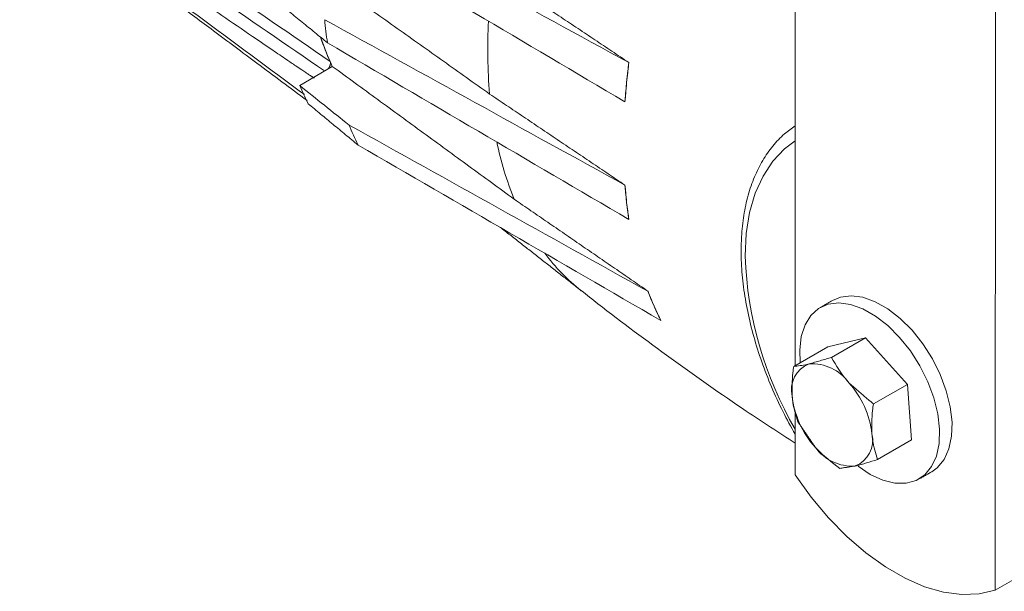
# Model space of a CAD drawing. Extents: x 0.8 to 46.1, y 0.6 to 33.4.
# Drawn here: x 17.1 to 19.8, y 27 to 28.5 of the extents above; entities that cross this region are included whole.
import ezdxf

# ---------------------------------------------------------------- set-up
doc = ezdxf.new("R2010")
doc.units = 0
doc.header["$LTSCALE"] = 1.2
doc.header["$MEASUREMENT"] = 0
doc.linetypes.add('SLD-Solid', pattern=[0])
doc.layers.add('OBJECT', color=7, linetype='CONTINUOUS')

msp = doc.modelspace()

# ---------------------------------------------------------------- linework, layer by layer
at = {"layer": 'OBJECT', "linetype": 'SLD-Solid', "lineweight": 15}
for p, q in [((19.216, 31.5496), (19.2154, 27.5892)), ((19.7684, 31.2305), (19.7678, 26.9682)), ((17.9376, 28.4158), (17.8475, 28.3629)), ((18.7563, 28.4264), (18.7563, 28.4264)), ((18.7455, 28.3179), (18.7455, 28.3179)), ((18.7455, 28.0877), (18.7455, 28.0877)), ((18.7563, 27.993), (18.7563, 27.993)), ((18.8091, 27.7945), (18.809, 27.7945)), ((18.8445, 27.7135), (18.8447, 27.7136)), ((19.3053, 27.6411), (19.4096, 27.6658)), ((19.4096, 27.6658), (19.3156, 27.6115)), ((19.4096, 27.6658), (19.5253, 27.5371)), ((19.3053, 27.6411), (19.2113, 27.5868)), ((19.5253, 27.5371), (19.4314, 27.4828)), ((19.5253, 27.5371), (19.5368, 27.3837)), ((19.2154, 27.4623), (19.2154, 27.2873)), ((19.5368, 27.3837), (19.4429, 27.3294)), ((19.7678, 26.9682), (19.8509, 27.0162))]:
    msp.add_line(p, q, dxfattribs=at)
at = {"layer": 'OBJECT', "linetype": 'SLD-Solid', "lineweight": 15, "flags": 128}
for points in [[(19.2155, 28.2097), (19.1862, 28.1878), (19.1538, 28.1538), (19.1267, 28.1128), (19.1052, 28.0654), (19.0897, 28.0121), (19.0803, 27.9538), (19.0772, 27.8909)], [(19.3188, 27.7691), (19.3405, 27.7782), (19.3701, 27.7819), (19.4024, 27.7776), (19.4365, 27.7655), (19.4711, 27.7458), (19.5053, 27.7193), (19.5379, 27.6868), (19.5678, 27.6493), (19.5941, 27.608), (19.6159, 27.5643), (19.6326, 27.5196), (19.6436, 27.4753), (19.6486, 27.4328), (19.6473, 27.3936), (19.6399, 27.3587), (19.6266, 27.3295), (19.6078, 27.3068), (19.5922, 27.2955)], [(19.229, 27.5971), (19.2278, 27.632), (19.2322, 27.6692), (19.2426, 27.7013), (19.2588, 27.7274), (19.2801, 27.7466), (19.306, 27.7583), (19.3356, 27.762), (19.368, 27.7577), (19.402, 27.7456), (19.4367, 27.7259), (19.4708, 27.6994), (19.5034, 27.6669), (19.5333, 27.6294), (19.5596, 27.5881), (19.5815, 27.5444), (19.5982, 27.4997), (19.6092, 27.4554), (19.6141, 27.4129), (19.6129, 27.3737), (19.6055, 27.3388), (19.5921, 27.3096), (19.5733, 27.2869), (19.5496, 27.2714), (19.5217, 27.2637), (19.4906, 27.2639), (19.4573, 27.2722), (19.4228, 27.2881), (19.389, 27.3107)], [(19.2154, 27.2873), (19.2597, 27.2256), (19.3075, 27.1685), (19.3581, 27.1167), (19.4107, 27.0712), (19.4645, 27.0324), (19.5187, 27.0011), (19.5725, 26.9777), (19.6251, 26.9626), (19.6757, 26.9559), (19.7235, 26.9578), (19.7678, 26.9682)]]:
    msp.add_lwpolyline(points, dxfattribs=at)
at = {"layer": 'OBJECT', "linetype": 'SLD-Solid', "lineweight": 15}
for centre, radius, start, end in [((19.143, 28.658), 1.2317, 185.2664, 188.2575), ((19.774, 28.4611), 1.4074, 176.754, 184.9614), ((18.6196, 28.7359), 0.7534, 198.6331, 205.1418), ((18.6245, 28.7375), 0.7585, 198.7165, 203.936), ((18.5448, 28.6562), 0.7565, 202.8164, 207.0092), ((18.7135, 28.5479), 0.7867, 201.9547, 206.3779), ((19.2678, 28.3882), 0.8948, 191.6866, 202.3006), ((18.9675, 28.2304), 0.5534, 216.7313, 231.7462), ((20.1049, 27.9289), 1.0284, 182.1138, 210.1241), ((19.2811, 27.5225), 0.0761, 111.2129, 193.7255), ((19.2618, 27.4686), 0.1252, 35.6032, 93.7875), ((19.1795, 27.3735), 0.2492, 6.2043, 42.3703), ((19.4549, 27.5314), 0.2492, 186.2043, 222.3703), ((19.3533, 27.3824), 0.0761, 291.2129, 13.7255), ((19.3726, 27.4363), 0.1252, 215.6032, 273.7875)]:
    msp.add_arc(centre, radius, start, end, dxfattribs=at)
for centre, major_axis, ratio, start_param, end_param in [((-20.9366, 51.8155), (79.5916, -44.3445), 0.01416, 5.230346, 5.242366), ((-1.859, 41.9382), (72.5207, -43.3291), 0.013915, 4.996879, 5.00878), ((-1.859, 40.8546), (72.5209, -40.4051), 0.01416, 4.996454, 5.008355), ((-20.9366, 53.0047), (79.5913, -47.5536), 0.013915, 5.23077, 5.242791), ((19.8099, 28.8829), (0.738, 1.4116), 0.547429, 2.165728, 2.244541), ((17.1599, 29.9274), (65.4721, -36.4778), 0.01416, 4.732862, 4.745468), ((-39.9555, 64.0372), (86.6402, -51.7651), 0.013915, 5.453564, 5.46662), ((19.8099, 28.8829), (0.738, 1.4116), 0.547429, 2.421897, 2.500711), ((19.8241, 28.8746), (0.7497, 1.4049), 0.553802, 2.687201, 2.773079)]:
    msp.add_ellipse(centre, major_axis=major_axis, ratio=ratio, start_param=start_param, end_param=end_param, dxfattribs=at)
for points, knots in [([(17.0745, 29.0536), (17.0846, 29.0316), (17.1045, 28.9881), (17.1351, 28.9257), (17.1571, 28.8672), (17.202, 28.8151), (17.2622, 28.7746), (17.3133, 28.7354), (17.3662, 28.6961), (17.4298, 28.6485), (17.5135, 28.5861), (17.6153, 28.51), (17.7355, 28.4202), (17.8216, 28.3558), (17.8678, 28.3214)], [0, 0, 0, 0, 0.077717, 0.153595, 0.221585, 0.281357, 0.349521, 0.403741, 0.449348, 0.519848, 0.610159, 0.720284, 0.850228, 1, 1, 1, 1]), ([(17.8612, 28.3377), (17.7023, 28.4551), (17.5274, 28.5843), (17.3368, 28.7253), (17.289, 28.7604), (17.2419, 28.7959), (17.1921, 28.8301), (17.1537, 28.8761), (17.1329, 28.9315), (17.1036, 28.9915), (17.0851, 29.0318), (17.0759, 29.0519)], [0, 0, 0, 0, 0.52131, 0.573441, 0.625572, 0.677703, 0.729789, 0.78156, 0.854349, 0.927175, 1, 1, 1, 1]), ([(17.118, 28.9987), (17.1199, 28.9949), (17.1311, 28.9714), (17.1499, 28.9344), (17.1683, 28.8916), (17.193, 28.8614), (17.2225, 28.8385), (17.2866, 28.7954), (17.3595, 28.7443), (17.4436, 28.6865), (17.5276, 28.6287), (17.6188, 28.5661), (17.7078, 28.5051), (17.7672, 28.4645), (17.807, 28.4375), (17.8336, 28.4194), (17.8514, 28.4074), (17.8633, 28.3995), (17.8713, 28.3941), (17.8766, 28.3906), (17.8802, 28.3882), (17.8827, 28.3867), (17.8843, 28.3857), (17.8854, 28.385), (17.8861, 28.3845), (17.8866, 28.3842), (17.887, 28.384), (17.8872, 28.3839), (17.8874, 28.3838), (17.8875, 28.3837), (17.8876, 28.3837), (17.8876, 28.3837), (17.8877, 28.3837), (17.8877, 28.3837), (17.8877, 28.3837), (17.8877, 28.3837), (17.8877, 28.3837), (17.8878, 28.3837), (17.8878, 28.3837), (17.8878, 28.3837)], [0, 0, 0, 0, 0.015578, 0.095245, 0.150949, 0.187933, 0.224914, 0.262242, 0.409663, 0.483374, 0.557084, 0.704505, 0.80281, 0.868397, 0.912158, 0.94136, 0.960846, 0.973851, 0.982531, 0.988325, 0.992193, 0.994776, 0.996501, 0.997654, 0.998425, 0.99894, 0.999285, 0.999517, 0.999672, 0.999776, 0.999847, 0.999895, 0.999927, 0.99995, 0.99997, 0.999984, 0.99999, 0.999997, 1, 1, 1, 1]), ([(17.9312, 28.4298), (17.825, 28.5027), (17.6168, 28.6456), (17.4092, 28.7887), (17.3075, 28.8587)], [0, 0, 0, 0, 0.510403, 1, 1, 1, 1]), ([(17.2945, 28.8307), (17.3962, 28.7607), (17.6032, 28.6181), (17.8108, 28.4758), (17.9164, 28.4033)], [0, 0, 0, 0, 0.490888, 1, 1, 1, 1]), ([(17.927, 28.4095), (17.9271, 28.4096), (17.9285, 28.4113), (17.9304, 28.4154), (17.9321, 28.4212), (17.9324, 28.4263), (17.9316, 28.4287), (17.9312, 28.4298)], [0, 0, 0, 0, 0.015886, 0.276477, 0.535724, 0.794017, 1, 1, 1, 1]), ([(18.7455, 28.3179), (18.7461, 28.3253), (18.7482, 28.3535), (18.7518, 28.3897), (18.7554, 28.4188), (18.7563, 28.4264)], [0, 0, 0, 0, 0.206014, 0.791287, 1, 1, 1, 1]), ([(17.8475, 28.3629), (17.8702, 28.3447), (17.9156, 28.3083), (17.9611, 28.272), (17.9838, 28.2538)], [0, 0, 0, 0, 0.499221, 1, 1, 1, 1]), ([(17.8622, 28.3313), (17.8623, 28.3305), (17.8628, 28.3266), (17.8648, 28.3231), (17.8675, 28.3219), (17.8679, 28.3217)], [0, 0, 0, 0, 0.164112, 0.860033, 1, 1, 1, 1]), ([(19.2155, 28.2517), (19.2054, 28.2446), (19.1826, 28.2286), (19.1526, 28.1962), (19.1248, 28.1564), (19.1021, 28.1108), (19.0846, 28.0601), (19.0727, 28.0046), (19.0671, 27.9527), (19.0659, 27.9081), (19.067, 27.8623), (19.0719, 27.8065), (19.0834, 27.7384), (19.1002, 27.6691), (19.1223, 27.5993), (19.1494, 27.5298), (19.1802, 27.4626), (19.2039, 27.4197), (19.2154, 27.3991)], [0, 0, 0, 0, 0.052229, 0.117136, 0.182465, 0.248514, 0.315347, 0.382831, 0.450744, 0.492361, 0.528439, 0.59663, 0.664772, 0.732844, 0.800845, 0.868786, 0.936683, 1, 1, 1, 1]), ([(18.7563, 27.993), (18.7554, 27.9994), (18.7518, 28.0239), (18.7482, 28.0555), (18.7461, 28.081), (18.7455, 28.0877)], [0, 0, 0, 0, 0.208713, 0.793986, 1, 1, 1, 1]), ([(18.625, 27.7966), (18.6403, 27.7843), (18.7212, 27.7195), (18.8728, 27.608), (19.0542, 27.4791), (19.1702, 27.4039), (19.2154, 27.3746)], [0, 0, 0, 0, 0.081166, 0.429548, 0.777936, 1, 1, 1, 1]), ([(18.8447, 27.7136), (18.8419, 27.7192), (18.8316, 27.7396), (18.8198, 27.7666), (18.8113, 27.7886), (18.8091, 27.7945)], [0, 0, 0, 0, 0.216388, 0.792927, 1, 1, 1, 1]), ([(19.2536, 27.5935), (19.2523, 27.5932), (19.2349, 27.5891), (19.2226, 27.5879), (19.2113, 27.5868)], [0, 0, 0, 0, 0.070214, 1, 1, 1, 1]), ([(19.3636, 27.5415), (19.3622, 27.543), (19.3428, 27.5648), (19.3287, 27.589), (19.3156, 27.6115)], [0, 0, 0, 0, 0.0702136, 1, 1, 1, 1]), ([(19.2113, 27.5868), (19.2104, 27.5809), (19.2065, 27.5525), (19.2069, 27.5257), (19.2072, 27.5045)], [0, 0, 0, 0, 0.211001, 1, 1, 1, 1]), ([(19.2072, 27.5045), (19.2077, 27.4985), (19.2101, 27.4728), (19.2173, 27.4506), (19.2228, 27.4335)], [0, 0, 0, 0, 0.231849, 1, 1, 1, 1]), ([(19.4272, 27.4004), (19.4269, 27.4216), (19.4266, 27.4485), (19.4305, 27.4768), (19.4314, 27.4828)], [0, 0, 0, 0, 0.788999, 1, 1, 1, 1]), ([(19.4429, 27.3294), (19.4374, 27.3465), (19.4302, 27.3688), (19.4278, 27.3945), (19.4272, 27.4004)], [0, 0, 0, 0, 0.768151, 1, 1, 1, 1]), ([(19.2708, 27.3634), (19.2722, 27.3619), (19.2919, 27.3403), (19.3161, 27.3219), (19.3386, 27.3048)], [0, 0, 0, 0, 0.070214, 1, 1, 1, 1]), ([(19.3808, 27.3114), (19.3821, 27.3117), (19.3998, 27.316), (19.4221, 27.3229), (19.4429, 27.3294)], [0, 0, 0, 0, 0.070214, 1, 1, 1, 1]), ([(19.6288, 26.7557), (19.6313, 26.7575), (19.6441, 26.7664), (19.6979, 26.8039), (19.8012, 26.876), (19.8933, 26.9415), (19.945, 26.9782)], [0, 0, 0, 0, 0.024148, 0.120739, 0.507103, 1, 1, 1, 1])]:
    msp.add_open_spline(points, degree=3, knots=knots, dxfattribs=at)
for points in [[(18.3719, 28.3394), (17.8619, 28.702)], [(18.3818, 28.6769), (18.7563, 28.4264)], [(17.9241, 28.4811), (17.7848, 28.5946)], [(18.4399, 28.0486), (17.9376, 28.4158)], [(18.7455, 28.0877), (18.3719, 28.3394)], [(18.0087, 28.1984), (17.8708, 28.3127)], [(18.8091, 27.7945), (18.4399, 28.0486)], [(18.4044, 27.9688), (18.6248, 27.7959)], [(19.3188, 27.7691), (19.2843, 27.7492)], [(19.3156, 27.6115), (19.2536, 27.5935)], [(19.4314, 27.4828), (19.3636, 27.5415)], [(19.2228, 27.4335), (19.2708, 27.3634)], [(19.3386, 27.3048), (19.3808, 27.3114)], [(19.5578, 27.2756), (19.5922, 27.2955)]]:
    msp.add_open_spline(points, degree=1, dxfattribs=at)

doc.saveas('drawing.dxf')
